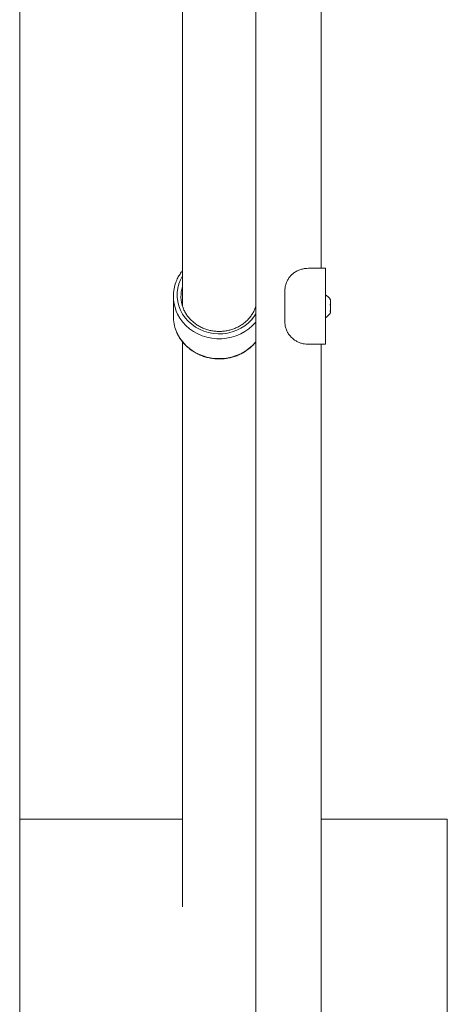
# Model space of a CAD drawing. Units: millimetres. Extents: x -2793 to 3660, y -4546 to 3803.
# Drawn here: x 2228 to 2509, y -926 to -278 of the extents above; entities that cross this region are included whole.
import ezdxf

# ---------------------------------------------------------------- set-up
doc = ezdxf.new("R2010")
doc.units = ezdxf.units.MM

msp = doc.modelspace()

# ---------------------------------------------------------------- linework, layer by layer
at = {"color": 7, "linetype": 'Continuous', "lineweight": 15}
for p, q in [((2228.03, -3324.96), (2228.03, 170.54)), ((2426.28, -441.82), (2426.28, 159.54)), ((2335.08, 77.33), (2335.08, -466.77)), ((2383.38, -452.27), (2383.38, 77.33)), ((2417.92, -441.82), (2429.05, -441.82)), ((2429.05, -491.82), (2429.05, -441.82)), ((2383.38, -452.27), (2383.38, -1588.59)), ((2329.08, -460.26), (2329.08, -473.37)), ((2402.38, -476.82), (2402.38, -456.82)), ((2432.38, -462.57), (2432.38, -462.58)), ((2432.38, -462.58), (2432.38, -462.98)), ((2432.38, -462.98), (2432.38, -465.02)), ((2432.38, -466.48), (2432.38, -465.02)), ((2432.38, -466.48), (2432.38, -469.26)), ((2432.38, -469.26), (2432.38, -470.32)), ((2432.38, -470.32), (2432.38, -471.07)), ((2335.08, -490.16), (2335.08, -862.19)), ((2417.92, -491.82), (2429.05, -491.82)), ((2426.28, -1588.59), (2426.28, -491.82)), ((2335.08, -804.46), (2228.03, -804.46)), ((2509.23, -804.46), (2426.28, -804.46)), ((2509.23, -1104.46), (2509.23, -804.46))]:
    msp.add_line(p, q, dxfattribs=at)
at = {"color": 8, "linetype": 'Continuous', "lineweight": 15, "flags": 128}
for points in [[(2335.08, -446.84), (2333.76, -449.35), (2332.7, -452.1), (2331.99, -454.95), (2331.63, -457.86), (2331.63, -460.79), (2331.99, -463.7), (2332.7, -466.55), (2333.76, -469.3), (2335.16, -471.93), (2336.86, -474.39), (2338.86, -476.66), (2341.12, -478.7), (2343.62, -480.49), (2346.33, -482), (2349.2, -483.21), (2352.2, -484.12), (2355.3, -484.7), (2358.44, -484.95), (2361.6, -484.87), (2364.72, -484.45), (2367.78, -483.71), (2370.72, -482.64), (2373.51, -481.28), (2376.12, -479.63), (2378.5, -477.71), (2380.64, -475.55), (2382.49, -473.18), (2383.38, -471.81)], [(2383.38, -477), (2383.23, -477.18), (2381.12, -479.49), (2378.75, -481.57), (2376.15, -483.4), (2373.35, -484.96), (2370.39, -486.23), (2367.3, -487.2), (2364.11, -487.85), (2360.86, -488.17), (2357.6, -488.17), (2354.35, -487.85), (2351.17, -487.2), (2348.07, -486.23), (2345.11, -484.96), (2342.31, -483.4), (2339.71, -481.57), (2337.34, -479.49), (2335.23, -477.18), (2333.4, -474.67), (2331.87, -472), (2331, -470.06)], [(2330.95, -483.05), (2331.87, -485.11), (2333.4, -487.78), (2335.23, -490.29), (2337.34, -492.6), (2339.71, -494.68), (2342.31, -496.51), (2345.11, -498.07), (2348.07, -499.34), (2351.17, -500.31), (2354.35, -500.96), (2357.6, -501.29), (2360.86, -501.29), (2364.11, -500.96), (2367.3, -500.31), (2370.39, -499.34), (2373.35, -498.07), (2376.15, -496.51), (2378.75, -494.68), (2381.12, -492.6), (2383.23, -490.29), (2383.38, -490.11)]]:
    msp.add_lwpolyline(points, dxfattribs=at)
at = {"color": 7, "linetype": 'Continuous', "lineweight": 15}
for centre, radius, start, end in [((2355.17, -460.26), 26.08, 158.22263, 202.07472), ((2355.83, -460.26), 21.74, 162.57321, 200.47251), ((2424.75, -466.82), 8.73, 29.11528, 60.53796), ((2431.38, -463.35), 1.26, 37.28919, 51.46855), ((2428.26, -464.08), 4.26, 14.89343, 23.73745), ((2428.26, -463.93), 4.26, 336.26255, 345.10657), ((2425.24, -467.88), 7.27, 11.04182, 17.89872), ((2424.75, -466.82), 8.73, 299.46204, 330.88472), ((2425.24, -467.86), 7.27, 342.10128, 348.95818), ((2431.38, -471.08), 1.26, 37.28919, 51.46855), ((2355.27, -473.35), 26.18, 180.05659, 201.76101)]:
    msp.add_arc(centre, radius, start, end, dxfattribs=at)
for points, knots in [([(2335.08, -443.45), (2334.98, -443.57), (2334.22, -444.44), (2333.07, -446.23), (2331.79, -448.45), (2331.22, -449.92), (2331, -450.48)], [0, 0, 0, 0, 0.058464, 0.41847, 0.778124, 1, 1, 1, 1]), ([(2417.92, -441.82), (2417.19, -441.84), (2415.73, -441.9), (2413.39, -442.37), (2411.06, -443.22), (2408.89, -444.43), (2407, -445.95), (2405.42, -447.68), (2404.14, -449.65), (2403.16, -451.86), (2402.51, -454.27), (2402.42, -455.97), (2402.38, -456.82)], [0, 0, 0, 0, 0.1044557, 0.2088135, 0.3139069, 0.4189597, 0.5131998, 0.6074609, 0.7014246, 0.7954048, 0.8977005, 1, 1, 1, 1]), ([(2383.38, -466.71), (2383.1, -467.51), (2382.53, -469.14), (2381.29, -471.46), (2379.8, -473.66), (2378.04, -475.69), (2376.04, -477.53), (2373.84, -479.15), (2371.45, -480.54), (2368.91, -481.67), (2366.25, -482.53), (2363.51, -483.11), (2360.71, -483.41), (2357.89, -483.41), (2355.09, -483.13), (2352.35, -482.56), (2349.69, -481.72), (2347.15, -480.61), (2344.76, -479.24), (2342.55, -477.64), (2340.55, -475.82), (2338.78, -473.81), (2337.28, -471.63), (2336.15, -469.59), (2335.66, -468.26), (2335.47, -467.74)], [0, 0, 0, 0, 0.043579, 0.088093, 0.132549, 0.176941, 0.221269, 0.265538, 0.309755, 0.353926, 0.398062, 0.442168, 0.486253, 0.530323, 0.574384, 0.618441, 0.662501, 0.70657, 0.750659, 0.794775, 0.838929, 0.883132, 0.927394, 0.971722, 1, 1, 1, 1]), ([(2402.38, -476.82), (2402.42, -477.65), (2402.51, -479.33), (2403.15, -481.77), (2404.18, -484.07), (2405.57, -486.15), (2407.29, -487.95), (2409.21, -489.41), (2411.26, -490.49), (2413.36, -491.24), (2415.44, -491.68), (2416.96, -491.81), (2417.77, -491.82), (2417.92, -491.82)], [0, 0, 0, 0, 0.100798, 0.201593, 0.302471, 0.403327, 0.502362, 0.601375, 0.695235, 0.789123, 0.883033, 0.977006, 1, 1, 1, 1]), ([(2331.01, -483.16), (2331.15, -483.56), (2331.64, -484.86), (2332.78, -486.96), (2334.39, -489.41), (2336.28, -491.7), (2338.41, -493.79), (2340.75, -495.67), (2343.29, -497.32), (2346, -498.71), (2348.85, -499.84), (2351.81, -500.69), (2354.85, -501.26), (2357.93, -501.53), (2361.03, -501.51), (2364.11, -501.19), (2367.13, -500.58), (2370.08, -499.68), (2372.91, -498.5), (2375.6, -497.06), (2378.12, -495.37), (2380.43, -493.44), (2382.19, -491.7), (2383.09, -490.54), (2383.38, -490.16)], [0, 0, 0, 0, 0.020816, 0.068363, 0.115946, 0.163569, 0.211235, 0.258945, 0.306696, 0.354485, 0.402306, 0.450156, 0.498028, 0.545919, 0.593822, 0.641735, 0.68965, 0.737562, 0.785466, 0.833355, 0.881224, 0.929066, 0.976873, 1, 1, 1, 1])]:
    msp.add_open_spline(points, degree=3, knots=knots, dxfattribs=at)

doc.saveas('drawing.dxf')
